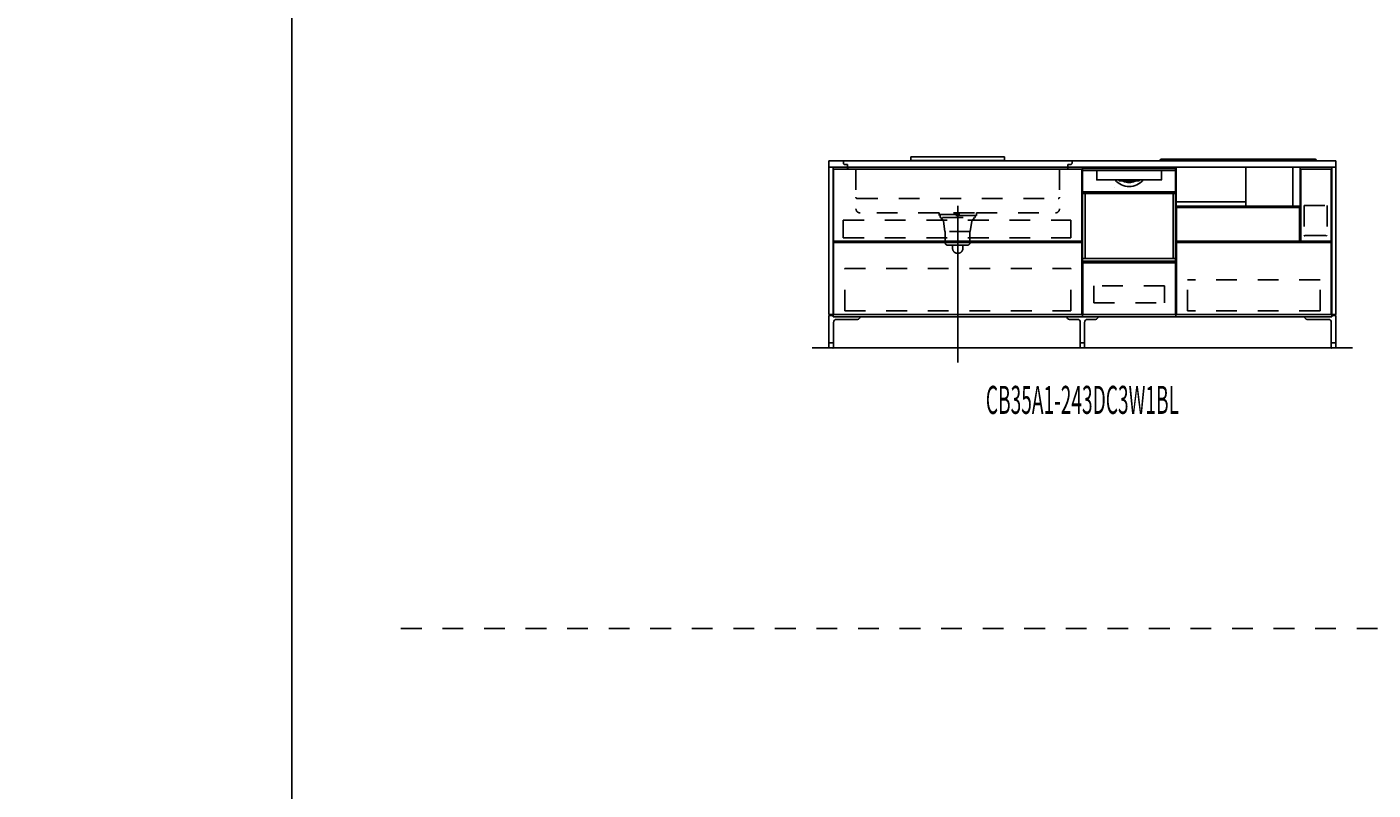
# Model space of a CAD drawing. Extents: x 0 to 28725, y 0 to 20400.
# Drawn here: x 0 to 6479, y 3672 to 7345 of the extents above; entities that cross this region are included whole.
import ezdxf
from ezdxf.enums import TextEntityAlignment as Align

# ---------------------------------------------------------------- set-up
doc = ezdxf.new("R2010")
doc.units = 0
for name, pattern in [('CHUUSEN', [0]), ('GOKUBOSOSEN', [0]), ('HASEN', [200, 100, -100]), ('ITTENSASEN', [1250, 1000, -100, 50, -100]), ('SAISEN', [0]), ('SUNPOUSEN', [0]), ('TENSEN', [65, 15, -50])]:
    doc.linetypes.add(name, pattern=pattern)
doc.layers.add('1', color=7, linetype='GOKUBOSOSEN')
doc.layers.add('WAKU', color=7, linetype='GOKUBOSOSEN')
doc.styles.add('PBLD_SUNPO', font='txt', dxfattribs={"bigfont": 'BIGFONT'})
doc.styles.add('標準4', font='txt', dxfattribs={"bigfont": 'BIGFONT'})
doc.dimstyles.get("Standard").update_dxf_attribs({"dimtxt": 2.5, "dimasz": 2.5, "dimexe": 1.25, "dimexo": 0.625, "dimtad": 1, "dimcen": 2.5, "dimazin": 3, "dimtfac": 1, "dimtmove": 0, "dimatfit": 3})

# ---------------------------------------------------------------- blocks, each defined once
blk = doc.blocks.new('*D0')
at = {"layer": '1', "color": 7, "linetype": 'SUNPOUSEN'}
blk.add_line((20950, 13100.000001), (20950, 14000.000001), dxfattribs=at)
at = {"layer": '1', "color": 7, "linetype": 'SUNPOUSEN', "const_width": 20}
for points in [[(20960, 14000.000001, 1), (20940, 14000.000001, 1)], [(20960, 13100.000001, 1), (20940, 13100.000001, 1)]]:
    blk.add_lwpolyline(points, format="xyb", close=True, dxfattribs=at)
at = {"layer": '1', "color": 7, "style": '標準4', "width": 0.5}
blk.add_text('900', height=180, rotation=90, dxfattribs=at).set_placement((20950, 13550.000001), align=Align.BOTTOM_CENTER)
blk = doc.blocks.new('*D1')
at = {"layer": '1', "color": 7, "linetype": 'SUNPOUSEN'}
blk.add_line((20650, 13100.000001), (20650, 13250.000001), dxfattribs=at)
at = {"layer": '1', "color": 7, "linetype": 'SUNPOUSEN', "const_width": 20}
for points in [[(20660, 13250.000001, 1), (20640, 13250.000001, 1)], [(20660, 13100.000001, 1), (20640, 13100.000001, 1)]]:
    blk.add_lwpolyline(points, format="xyb", close=True, dxfattribs=at)
at = {"layer": '1', "color": 7, "style": '標準4', "width": 0.5}
blk.add_text('150', height=180, rotation=90, dxfattribs=at).set_placement((20650, 12903.500001), align=Align.BOTTOM_CENTER)
blk = doc.blocks.new('*D2')
at = {"layer": '1', "color": 7, "linetype": 'SUNPOUSEN'}
blk.add_line((24999.999988, 18100.000005), (25899.999989, 18100.000005), dxfattribs=at)
at = {"layer": '1', "color": 7, "linetype": 'SUNPOUSEN', "const_width": 20}
for points in [[(25009.999988, 18100.000005, 1), (24989.999988, 18100.000005, 1)], [(25909.999989, 18100.000005, 1), (25889.999989, 18100.000005, 1)]]:
    blk.add_lwpolyline(points, format="xyb", close=True, dxfattribs=at)
at = {"layer": '1', "color": 7, "style": '標準4', "width": 0.5}
blk.add_text('900', height=180, dxfattribs=at).set_placement((25449.999988, 18100.000005), align=Align.BOTTOM_CENTER)
blk = doc.blocks.new('*D3')
at = {"layer": '1', "color": 7, "linetype": 'SUNPOUSEN'}
blk.add_line((26850.000007, 18100.000005), (27750.000007, 18100.000005), dxfattribs=at)
at = {"layer": '1', "color": 7, "linetype": 'SUNPOUSEN', "const_width": 20}
for points in [[(26860.000007, 18100.000005, 1), (26840.000007, 18100.000005, 1)], [(27760.000007, 18100.000005, 1), (27740.000007, 18100.000005, 1)]]:
    blk.add_lwpolyline(points, format="xyb", close=True, dxfattribs=at)
at = {"layer": '1', "color": 7, "style": '標準4', "width": 0.5}
blk.add_text('900', height=180, dxfattribs=at).set_placement((27300.000007, 18100.000005), align=Align.BOTTOM_CENTER)
blk = doc.blocks.new('*D4')
at = {"layer": '1', "color": 7, "linetype": 'SUNPOUSEN'}
blk.add_line((26850.000017, 16450.000005), (27600.000017, 16450.000005), dxfattribs=at)
at = {"layer": '1', "color": 7, "linetype": 'SUNPOUSEN', "const_width": 20}
for points in [[(26860.000017, 16450.000005, 1), (26840.000017, 16450.000005, 1)], [(27610.000017, 16450.000005, 1), (27590.000017, 16450.000005, 1)]]:
    blk.add_lwpolyline(points, format="xyb", close=True, dxfattribs=at)
at = {"layer": '1', "color": 7, "style": '標準4', "width": 0.5}
blk.add_text('750', height=180, dxfattribs=at).set_placement((27225.000017, 16450.000005), align=Align.BOTTOM_CENTER)
blk = doc.blocks.new('*D5')
at = {"layer": '1', "color": 7, "linetype": 'SUNPOUSEN'}
blk.add_line((24999.999999, 16450.000005), (25749.999999, 16450.000005), dxfattribs=at)
at = {"layer": '1', "color": 7, "linetype": 'SUNPOUSEN', "const_width": 20}
for points in [[(25009.999999, 16450.000005, 1), (24989.999999, 16450.000005, 1)], [(25759.999999, 16450.000005, 1), (25739.999999, 16450.000005, 1)]]:
    blk.add_lwpolyline(points, format="xyb", close=True, dxfattribs=at)
at = {"layer": '1', "color": 7, "style": '標準4', "width": 0.5}
blk.add_text('750', height=180, dxfattribs=at).set_placement((25374.999999, 16450.000005), align=Align.BOTTOM_CENTER)
blk = doc.blocks.new('*D6')
at = {"layer": '1', "color": 7, "linetype": 'SUNPOUSEN'}
blk.add_line((26850, 14350.000002), (27750, 14350.000002), dxfattribs=at)
at = {"layer": '1', "color": 7, "linetype": 'SUNPOUSEN', "const_width": 20}
for points in [[(26860, 14350.000002, 1), (26840, 14350.000002, 1)], [(27760, 14350.000002, 1), (27740, 14350.000002, 1)]]:
    blk.add_lwpolyline(points, format="xyb", close=True, dxfattribs=at)
at = {"layer": '1', "color": 7, "style": '標準4', "width": 0.5}
blk.add_text('900', height=180, dxfattribs=at).set_placement((27300, 14350.000002), align=Align.BOTTOM_CENTER)
blk = doc.blocks.new('*D7')
at = {"layer": '1', "color": 7, "linetype": 'SUNPOUSEN'}
blk.add_line((26875.688818, 12700.000002), (27625.688818, 12700.000002), dxfattribs=at)
at = {"layer": '1', "color": 7, "linetype": 'SUNPOUSEN', "const_width": 20}
for points in [[(26885.688818, 12700.000002, 1), (26865.688818, 12700.000002, 1)], [(27635.688818, 12700.000002, 1), (27615.688818, 12700.000002, 1)]]:
    blk.add_lwpolyline(points, format="xyb", close=True, dxfattribs=at)
at = {"layer": '1', "color": 7, "style": '標準4', "width": 0.5}
blk.add_text('750', height=180, dxfattribs=at).set_placement((27250.688818, 12700.000002), align=Align.BOTTOM_CENTER)
blk = doc.blocks.new('*D8')
at = {"layer": '1', "color": 7, "linetype": 'SUNPOUSEN'}
blk.add_line((20930, 5800.000001), (20930, 6700.000001), dxfattribs=at)
at = {"layer": '1', "color": 7, "linetype": 'SUNPOUSEN', "const_width": 20}
for points in [[(20940, 6700.000001, 1), (20920, 6700.000001, 1)], [(20940, 5800.000001, 1), (20920, 5800.000001, 1)]]:
    blk.add_lwpolyline(points, format="xyb", close=True, dxfattribs=at)
at = {"layer": '1', "color": 7, "style": '標準4', "width": 0.5}
blk.add_text('900', height=180, rotation=90, dxfattribs=at).set_placement((20930, 6250.000001), align=Align.BOTTOM_CENTER)
blk = doc.blocks.new('*D9')
at = {"layer": '1', "color": 7, "linetype": 'SUNPOUSEN'}
blk.add_line((20630, 5800.000001), (20630, 5950.000001), dxfattribs=at)
at = {"layer": '1', "color": 7, "linetype": 'SUNPOUSEN', "const_width": 20}
for points in [[(20640, 5950.000001, 1), (20620, 5950.000001, 1)], [(20640, 5800.000001, 1), (20620, 5800.000001, 1)]]:
    blk.add_lwpolyline(points, format="xyb", close=True, dxfattribs=at)
at = {"layer": '1', "color": 7, "style": '標準4', "width": 0.5}
blk.add_text('150', height=180, rotation=90, dxfattribs=at).set_placement((20630, 5603.500001), align=Align.BOTTOM_CENTER)
blk = doc.blocks.new('*D10')
at = {"layer": '1', "color": 7, "linetype": 'SUNPOUSEN'}
blk.add_line((24999.999988, 10800.000005), (25899.999989, 10800.000005), dxfattribs=at)
at = {"layer": '1', "color": 7, "linetype": 'SUNPOUSEN', "const_width": 20}
for points in [[(25009.999988, 10800.000005, 1), (24989.999988, 10800.000005, 1)], [(25909.999989, 10800.000005, 1), (25889.999989, 10800.000005, 1)]]:
    blk.add_lwpolyline(points, format="xyb", close=True, dxfattribs=at)
at = {"layer": '1', "color": 7, "style": '標準4', "width": 0.5}
blk.add_text('900', height=180, dxfattribs=at).set_placement((25449.999988, 10800.000005), align=Align.BOTTOM_CENTER)
blk = doc.blocks.new('*D11')
at = {"layer": '1', "color": 7, "linetype": 'SUNPOUSEN'}
blk.add_line((26850.00001, 10800.000005), (27750.000011, 10800.000005), dxfattribs=at)
at = {"layer": '1', "color": 7, "linetype": 'SUNPOUSEN', "const_width": 20}
for points in [[(26860.00001, 10800.000005, 1), (26840.00001, 10800.000005, 1)], [(27760.000011, 10800.000005, 1), (27740.000011, 10800.000005, 1)]]:
    blk.add_lwpolyline(points, format="xyb", close=True, dxfattribs=at)
at = {"layer": '1', "color": 7, "style": '標準4', "width": 0.5}
blk.add_text('900', height=180, dxfattribs=at).set_placement((27300.00001, 10800.000005), align=Align.BOTTOM_CENTER)
blk = doc.blocks.new('*D12')
at = {"layer": '1', "color": 7, "linetype": 'SUNPOUSEN'}
blk.add_line((26850.000021, 9150.000005), (27600.000021, 9150.000005), dxfattribs=at)
at = {"layer": '1', "color": 7, "linetype": 'SUNPOUSEN', "const_width": 20}
for points in [[(26860.000021, 9150.000005, 1), (26840.000021, 9150.000005, 1)], [(27610.000021, 9150.000005, 1), (27590.000021, 9150.000005, 1)]]:
    blk.add_lwpolyline(points, format="xyb", close=True, dxfattribs=at)
at = {"layer": '1', "color": 7, "style": '標準4', "width": 0.5}
blk.add_text('750', height=180, dxfattribs=at).set_placement((27225.000021, 9150.000005), align=Align.BOTTOM_CENTER)
blk = doc.blocks.new('*D13')
at = {"layer": '1', "color": 7, "linetype": 'SUNPOUSEN'}
blk.add_line((24999.999999, 9150.000005), (25749.999999, 9150.000005), dxfattribs=at)
at = {"layer": '1', "color": 7, "linetype": 'SUNPOUSEN', "const_width": 20}
for points in [[(25009.999999, 9150.000005, 1), (24989.999999, 9150.000005, 1)], [(25759.999999, 9150.000005, 1), (25739.999999, 9150.000005, 1)]]:
    blk.add_lwpolyline(points, format="xyb", close=True, dxfattribs=at)
at = {"layer": '1', "color": 7, "style": '標準4', "width": 0.5}
blk.add_text('750', height=180, dxfattribs=at).set_placement((25374.999999, 9150.000005), align=Align.BOTTOM_CENTER)
blk = doc.blocks.new('*D14')
at = {"layer": '1', "color": 7, "linetype": 'SUNPOUSEN'}
blk.add_line((26850, 7050.000002), (27750, 7050.000002), dxfattribs=at)
at = {"layer": '1', "color": 7, "linetype": 'SUNPOUSEN', "const_width": 20}
for points in [[(26860, 7050.000002, 1), (26840, 7050.000002, 1)], [(27760, 7050.000002, 1), (27740, 7050.000002, 1)]]:
    blk.add_lwpolyline(points, format="xyb", close=True, dxfattribs=at)
at = {"layer": '1', "color": 7, "style": '標準4', "width": 0.5}
blk.add_text('900', height=180, dxfattribs=at).set_placement((27300, 7050.000002), align=Align.BOTTOM_CENTER)
blk = doc.blocks.new('*D15')
at = {"layer": '1', "color": 7, "linetype": 'SUNPOUSEN'}
blk.add_line((26875.688818, 5400.000002), (27625.688818, 5400.000002), dxfattribs=at)
at = {"layer": '1', "color": 7, "linetype": 'SUNPOUSEN', "const_width": 20}
for points in [[(26885.688818, 5400.000002, 1), (26865.688818, 5400.000002, 1)], [(27635.688818, 5400.000002, 1), (27615.688818, 5400.000002, 1)]]:
    blk.add_lwpolyline(points, format="xyb", close=True, dxfattribs=at)
at = {"layer": '1', "color": 7, "style": '標準4', "width": 0.5}
blk.add_text('750', height=180, dxfattribs=at).set_placement((27250.688818, 5400.000002), align=Align.BOTTOM_CENTER)
blk = doc.blocks.new('*D16')
at = {"layer": '1', "color": 7, "linetype": 'SUNPOUSEN'}
blk.add_line((3880, 16450), (6320, 16450), dxfattribs=at)
at = {"layer": '1', "color": 7, "linetype": 'SUNPOUSEN', "const_width": 20}
for points in [[(3890, 16450, 1), (3870, 16450, 1)], [(6330, 16450, 1), (6310, 16450, 1)]]:
    blk.add_lwpolyline(points, format="xyb", close=True, dxfattribs=at)
at = {"layer": '1', "color": 7, "style": '標準4', "width": 0.5}
blk.add_text('2,440', height=180, dxfattribs=at).set_placement((5100, 16450), align=Align.BOTTOM_CENTER)
blk = doc.blocks.new('*D17')
at = {"layer": '1', "color": 7, "linetype": 'SUNPOUSEN'}
blk.add_line((7080, 16450), (9670, 16450), dxfattribs=at)
at = {"layer": '1', "color": 7, "linetype": 'SUNPOUSEN', "const_width": 20}
for points in [[(7090, 16450, 1), (7070, 16450, 1)], [(9680, 16450, 1), (9660, 16450, 1)]]:
    blk.add_lwpolyline(points, format="xyb", close=True, dxfattribs=at)
at = {"layer": '1', "color": 7, "style": '標準4', "width": 0.5}
blk.add_text('2,590', height=180, dxfattribs=at).set_placement((8375, 16450), align=Align.BOTTOM_CENTER)
blk = doc.blocks.new('*D18')
at = {"layer": '1', "color": 7, "linetype": 'SUNPOUSEN'}
blk.add_line((10280, 16450.000001), (13020, 16450.000001), dxfattribs=at)
at = {"layer": '1', "color": 7, "linetype": 'SUNPOUSEN', "const_width": 20}
for points in [[(10290, 16450.000001, 1), (10270, 16450.000001, 1)], [(13030, 16450.000001, 1), (13010, 16450.000001, 1)]]:
    blk.add_lwpolyline(points, format="xyb", close=True, dxfattribs=at)
at = {"layer": '1', "color": 7, "style": '標準4', "width": 0.5}
blk.add_text('2,740', height=180, dxfattribs=at).set_placement((11650, 16450.000001), align=Align.BOTTOM_CENTER)
blk = doc.blocks.new('*D19')
at = {"layer": '1', "color": 7, "linetype": 'SUNPOUSEN'}
blk.add_line((13630, 16450.000002), (16520, 16450.000002), dxfattribs=at)
at = {"layer": '1', "color": 7, "linetype": 'SUNPOUSEN', "const_width": 20}
for points in [[(13640, 16450.000002, 1), (13620, 16450.000002, 1)], [(16530, 16450.000002, 1), (16510, 16450.000002, 1)]]:
    blk.add_lwpolyline(points, format="xyb", close=True, dxfattribs=at)
at = {"layer": '1', "color": 7, "style": '標準4', "width": 0.5}
blk.add_text('2,890', height=180, dxfattribs=at).set_placement((15075, 16450.000002), align=Align.BOTTOM_CENTER)
blk = doc.blocks.new('*D20')
at = {"layer": '1', "color": 7, "linetype": 'SUNPOUSEN'}
blk.add_line((17130, 16450.000002), (20170, 16450.000002), dxfattribs=at)
at = {"layer": '1', "color": 7, "linetype": 'SUNPOUSEN', "const_width": 20}
for points in [[(17140, 16450.000002, 1), (17120, 16450.000002, 1)], [(20180, 16450.000002, 1), (20160, 16450.000002, 1)]]:
    blk.add_lwpolyline(points, format="xyb", close=True, dxfattribs=at)
at = {"layer": '1', "color": 7, "style": '標準4', "width": 0.5}
blk.add_text('3,040', height=180, dxfattribs=at).set_placement((18650, 16450.000002), align=Align.BOTTOM_CENTER)
blk = doc.blocks.new('*D21')
at = {"layer": '1', "color": 7, "linetype": 'SUNPOUSEN'}
blk.add_line((3860, 9150), (6300, 9150), dxfattribs=at)
at = {"layer": '1', "color": 7, "linetype": 'SUNPOUSEN', "const_width": 20}
for points in [[(3870, 9150, 1), (3850, 9150, 1)], [(6310, 9150, 1), (6290, 9150, 1)]]:
    blk.add_lwpolyline(points, format="xyb", close=True, dxfattribs=at)
at = {"layer": '1', "color": 7, "style": '標準4', "width": 0.5}
blk.add_text('2,440', height=180, dxfattribs=at).set_placement((5080, 9150), align=Align.BOTTOM_CENTER)
blk = doc.blocks.new('*D22')
at = {"layer": '1', "color": 7, "linetype": 'SUNPOUSEN'}
blk.add_line((7060, 9150), (9650, 9150), dxfattribs=at)
at = {"layer": '1', "color": 7, "linetype": 'SUNPOUSEN', "const_width": 20}
for points in [[(7070, 9150, 1), (7050, 9150, 1)], [(9660, 9150, 1), (9640, 9150, 1)]]:
    blk.add_lwpolyline(points, format="xyb", close=True, dxfattribs=at)
at = {"layer": '1', "color": 7, "style": '標準4', "width": 0.5}
blk.add_text('2,590', height=180, dxfattribs=at).set_placement((8355, 9150), align=Align.BOTTOM_CENTER)
blk = doc.blocks.new('*D23')
at = {"layer": '1', "color": 7, "linetype": 'SUNPOUSEN'}
blk.add_line((10260, 9150.000001), (13000, 9150.000001), dxfattribs=at)
at = {"layer": '1', "color": 7, "linetype": 'SUNPOUSEN', "const_width": 20}
for points in [[(10270, 9150.000001, 1), (10250, 9150.000001, 1)], [(13010, 9150.000001, 1), (12990, 9150.000001, 1)]]:
    blk.add_lwpolyline(points, format="xyb", close=True, dxfattribs=at)
at = {"layer": '1', "color": 7, "style": '標準4', "width": 0.5}
blk.add_text('2,740', height=180, dxfattribs=at).set_placement((11630, 9150.000001), align=Align.BOTTOM_CENTER)
blk = doc.blocks.new('*D24')
at = {"layer": '1', "color": 7, "linetype": 'SUNPOUSEN'}
blk.add_line((13610, 9150.000002), (16500, 9150.000002), dxfattribs=at)
at = {"layer": '1', "color": 7, "linetype": 'SUNPOUSEN', "const_width": 20}
for points in [[(13620, 9150.000002, 1), (13600, 9150.000002, 1)], [(16510, 9150.000002, 1), (16490, 9150.000002, 1)]]:
    blk.add_lwpolyline(points, format="xyb", close=True, dxfattribs=at)
at = {"layer": '1', "color": 7, "style": '標準4', "width": 0.5}
blk.add_text('2,890', height=180, dxfattribs=at).set_placement((15055, 9150.000002), align=Align.BOTTOM_CENTER)
blk = doc.blocks.new('*D25')
at = {"layer": '1', "color": 7, "linetype": 'SUNPOUSEN'}
blk.add_line((17110, 9150.000002), (20150, 9150.000002), dxfattribs=at)
at = {"layer": '1', "color": 7, "linetype": 'SUNPOUSEN', "const_width": 20}
for points in [[(17120, 9150.000002, 1), (17100, 9150.000002, 1)], [(20160, 9150.000002, 1), (20140, 9150.000002, 1)]]:
    blk.add_lwpolyline(points, format="xyb", close=True, dxfattribs=at)
at = {"layer": '1', "color": 7, "style": '標準4', "width": 0.5}
blk.add_text('3,040', height=180, dxfattribs=at).set_placement((18630, 9150.000002), align=Align.BOTTOM_CENTER)
blk = doc.blocks.new('BLOCK35')
at = {"layer": 'WAKU', "color": 7, "linetype": 'SAISEN'}
blk.add_line((1275, 20125), (1275, 675), dxfattribs=at)

msp = doc.modelspace()

# ---------------------------------------------------------------- linework, layer by layer
at = {"layer": '1', "color": 7, "linetype": 'SAISEN'}
for p, q in [((3860, 6700), (6300, 6700)), ((3860, 6670), (3860, 6700)), ((4255, 6720), (4705, 6720)), ((4255, 6720), (4255, 6702)), ((4255, 6702), (4705, 6702)), ((4705, 6720), (4705, 6702)), ((5454.999714, 6700), (5454.999714, 6703.38)), ((5459.999714, 6708.38), (6199.999714, 6708.38)), ((6204.999714, 6700), (6204.999714, 6703.38)), ((6300, 6670), (6300, 6700)), ((6280, 6670), (3880, 6670)), ((5079.999995, 6670), (5079.999995, 5950)), ((5529.999995, 6670), (5079.999995, 6670)), ((5080.000014, 6670), (5080.000014, 5950)), ((5529.999995, 5950), (5529.999995, 6670)), ((5530.000014, 5950), (5530.000014, 6670)), ((5531.437489, 6670), (5531.437489, 6482.865691)), ((5531.437489, 6670), (5531.437489, 6482.865691)), ((5867.297546, 6482.865693), (5867.297546, 6670.000002)), ((6092.578896, 6670.000002), (6092.578896, 6482.865693)), ((6128.561939, 6482.865691), (6128.561939, 6670)), ((6128.561939, 6482.865691), (6128.561939, 6670)), ((5529.999714, 6582), (5529.999714, 6582)), ((5529.999714, 6582), (5529.999714, 6582)), ((5866.92998, 6503.152122), (5529.852999, 6503.152122)), ((5530, 6388), (5530, 6515)), ((5531.437489, 6482.865691), (6128.561939, 6482.865691)), ((5531.437489, 6482.865691), (6128.561939, 6482.865691)), ((6127.562223, 6475.000002), (5530.437773, 6475.000002)), ((6125.499988, 6475.000002), (6125.499988, 6313.000002)), ((5079.999995, 6362), (5079.999995, 6342)), ((3882.500003, 6313.000014), (5077.500012, 6313.000007)), ((3882.500003, 6308.000014), (5077.500012, 6308.000007)), ((6132.000005, 6313.000008), (6276.999997, 6313.000008)), ((5079.999995, 6007), (5079.999995, 6000)), ((5529.999995, 6024), (5529.999995, 5989)), ((5529.999995, 5991), (5529.999995, 5950)), ((3860, 5956), (3880, 5956)), ((3880, 5950), (6280, 5950)), ((5079.999995, 5950), (5529.999995, 5950)), ((5080.000014, 5950), (5530.000014, 5950)), ((6300, 5956), (6280, 5956)), ((6380, 5800), (3780, 5800))]:
    msp.add_line(p, q, dxfattribs=at)
at = {"layer": '1', "color": 7, "linetype": 'HASEN'}
for p, q in [((3930, 6700), (3930, 6689)), ((3950, 6683), (3936, 6683)), ((3950, 6683), (3950, 6666)), ((5010, 6683), (5024, 6683)), ((5010, 6683), (5010, 6666)), ((5030, 6700), (5030, 6689)), ((3990, 6660), (3956, 6660)), ((3990, 6660), (3990, 6470)), ((4970, 6660), (5004, 6660)), ((4970, 6660), (4970, 6470)), ((3996, 6519), (4964, 6519)), ((6147.499996, 6484.999987), (6147.499996, 6340.49999)), ((6147.499996, 6484.999987), (6257.499997, 6484.999987)), ((6257.499997, 6484.999987), (6257.499997, 6340.49999)), ((3929.000005, 6414.500002), (5024.000012, 6414.500004)), ((3929.000005, 6330.500002), (3929.000005, 6414.500002)), ((4390, 6450), (4010, 6450)), ((4390, 6450), (4390, 6438)), ((4390, 6442), (4570, 6442)), ((4570, 6438), (4390, 6438)), ((4396, 6438), (4396, 6428)), ((4400, 6428), (4396, 6428)), ((4560, 6450), (4400, 6450)), ((4402, 6420), (4402, 6428)), ((4406.5, 6428), (4552.5, 6428)), ((4558, 6428), (4558, 6420)), ((4560, 6428), (4564, 6428)), ((4564, 6438), (4564, 6428)), ((4570, 6450), (4950, 6450)), ((4570, 6438), (4570, 6450)), ((5024.000012, 6330.500002), (5024.000012, 6414.500004)), ((4412, 6410), (4418, 6360)), ((4540, 6360), (4418, 6360)), ((4420, 6305), (4420, 6360)), ((4538, 6360), (4538, 6305)), ((4548, 6410), (4540, 6360)), ((3929.000005, 6330.500002), (5024.000012, 6330.500002)), ((4528, 6295), (4430, 6295)), ((4455, 6280), (4455, 6295)), ((4505, 6280), (4505, 6295)), ((6150.999995, 6340.499805), (6253.999997, 6340.49999)), ((6254.999994, 6339.000006), (6255.999991, 6339.000006)), ((3935.999995, 5979.000003), (3935.999995, 6183.000005)), ((3935.999995, 6183.000005), (5024.000012, 6183.000004)), ((5024.000012, 5979.000002), (5024.000012, 6183.000004)), ((6223.999977, 6127.499991), (5585.999979, 6127.499991)), ((5585.99998, 5978.999989), (5585.999979, 6127.499991)), ((6223.999978, 5978.999989), (6223.999977, 6127.499991)), ((3935.999995, 5979.000003), (5024.000012, 5979.000002)), ((6223.999978, 5978.999989), (5585.99998, 5978.999989)), ((1800, 4450), (28200, 4450))]:
    msp.add_line(p, q, dxfattribs=at)
at = {"layer": '1', "color": 7, "linetype": 'TENSEN'}
for p, q in [((3880, 6670.000002), (3880, 5950)), ((5080.000009, 5950), (5080.000009, 6670.000002)), ((5080.000014, 5950), (5080.000014, 6670.000002)), ((5529.999995, 5950), (5529.999995, 6670.000002)), ((5529.999995, 6670.000002), (6280, 6670.000002)), ((5529.999995, 6670.000002), (5529.999995, 5950)), ((6149.999998, 6339.000006), (6149.000002, 6339.000006)), ((6280, 5950), (5529.999995, 5950))]:
    msp.add_line(p, q, dxfattribs=at)
at = {"layer": '1', "color": 7, "linetype": 'CHUUSEN'}
for p, q in [((3880, 6670.000002), (3880, 5950)), ((3882.500002, 6313.000014), (3882.500002, 6660.000014)), ((5077.500012, 6660.000014), (3882.500002, 6660.000014)), ((5077.500012, 6313.000007), (5077.500012, 6660.000014)), ((5080.000009, 5950), (5080.000009, 6670.000002)), ((5080.000014, 5950), (5080.000014, 6670.000002)), ((5529.999995, 5950), (5529.999995, 6670.000002)), ((5529.999995, 6670.000002), (6280, 6670.000002)), ((5529.999995, 6670.000002), (5529.999995, 5950)), ((6132.000005, 6313.000008), (6132.000005, 6660.000014)), ((6132.000005, 6660.000014), (6276.999997, 6660.000014)), ((6276.999997, 6313.000008), (6276.999997, 6660.000014)), ((6280, 6670.000002), (6280, 5950)), ((5532.500007, 6313.000002), (5532.500007, 6475.000002)), ((6125.499988, 6475.000002), (5532.500007, 6475.000002)), ((6125.499988, 6475.000002), (5532.500007, 6475.000002)), ((3882.500002, 6308.000014), (3882.500002, 5961.000007)), ((5077.500012, 6308.000007), (5077.500012, 5961.000007)), ((6143.499988, 6313.000002), (5532.500007, 6313.000002)), ((5532.500007, 6308.000002), (5532.500007, 5961.000007)), ((5532.500007, 6308.000002), (6277.499988, 6308.000002)), ((6277.499988, 5961.000007), (6277.499988, 6308.000002)), ((5077.500012, 5961.000007), (3882.500002, 5961.000007)), ((5532.500007, 5961.000007), (6277.499988, 5961.000007)), ((6280, 5950), (5529.999995, 5950))]:
    msp.add_line(p, q, dxfattribs=at)
at = {"layer": '1', "color": 5, "linetype": 'SAISEN'}
for p, q in [((3880, 6670), (3880, 5950)), ((6280, 6670), (6280, 5950))]:
    msp.add_line(p, q, dxfattribs=at)
at = {"layer": '1', "color": 7, "linetype": 'GOKUBOSOSEN'}
for p, q in [((5081.223986, 6220.08), (5081.223986, 6662.592018)), ((5081.223986, 6649.992018), (5081.223986, 6543.648013)), ((5527.768004, 6663.600018), (5082.231986, 6663.600018)), ((5148.804298, 6654.024017), (5085.255987, 6654.024018)), ((5148.48848, 6650.003428), (5148.47388, 6649.949809)), ((5148.47388, 6649.949809), (5148.475232, 6649.941927)), ((5148.475727, 6649.941593), (5148.504251, 6649.926629)), ((5148.526241, 6650.100865), (5148.48848, 6650.003428)), ((5148.504251, 6649.926629), (5148.531768, 6649.909874)), ((5148.583018, 6650.231464), (5148.526241, 6650.100865)), ((5148.531768, 6649.909874), (5148.558159, 6649.891391)), ((5148.557258, 6649.943486), (5148.554374, 6649.89577)), ((5148.554374, 6649.89577), (5148.556762, 6649.892604)), ((5148.556762, 6649.892604), (5148.558159, 6649.891391)), ((5148.594193, 6650.030634), (5148.557258, 6649.943486)), ((5148.558159, 6649.891391), (5148.57336, 6649.879548)), ((5148.57336, 6649.879548), (5148.68774, 6649.748044)), ((5148.652397, 6650.380481), (5148.583018, 6650.231464)), ((5148.661079, 6650.147545), (5148.594193, 6650.030634)), ((5148.652397, 6650.380481), (5148.658796, 6650.403721)), ((5148.658796, 6650.403721), (5148.659186, 6650.411866)), ((5148.66198, 6652.401318), (5148.659186, 6652.008017)), ((5148.659186, 6650.411866), (5148.659186, 6652.008017)), ((5148.75036, 6650.281054), (5148.661079, 6650.147545)), ((5148.670241, 6652.779508), (5148.66198, 6652.401318)), ((5148.683639, 6653.128048), (5148.670241, 6652.779508)), ((5148.701694, 6653.433544), (5148.683639, 6653.128048)), ((5148.68774, 6649.748044), (5148.749699, 6649.589305)), ((5148.723684, 6653.68426), (5148.701694, 6653.433544)), ((5148.748768, 6653.870558), (5148.723684, 6653.68426)), ((5148.775985, 6653.98528), (5148.748768, 6653.870558)), ((5148.749699, 6649.589305), (5148.759988, 6649.488019)), ((5148.75036, 6650.281054), (5148.758095, 6650.298304)), ((5148.758095, 6650.298304), (5148.759988, 6650.315112)), ((5148.782564, 6652.674531), (5148.759988, 6652.008017)), ((5148.759988, 6650.315112), (5148.759988, 6652.008017)), ((5148.759988, 6649.488019), (5148.759989, 6609.168016)), ((5148.759989, 6653.520018), (5148.759989, 6653.822418)), ((5148.804298, 6654.024017), (5148.775985, 6653.98528)), ((5148.847692, 6653.26589), (5148.782564, 6652.674531)), ((5149.1614, 6654.024018), (5148.804298, 6654.024017)), ((5148.948118, 6653.715961), (5148.847692, 6653.26589)), ((5149.072667, 6653.974161), (5148.948118, 6653.715961)), ((5149.15606, 6654.023841), (5149.072667, 6653.974161)), ((5149.161407, 6654.024017), (5149.15606, 6654.023841)), ((5460.838591, 6654.024018), (5149.1614, 6654.024018)), ((5149.263989, 6608.664016), (5460.736002, 6608.664016)), ((5255.828723, 6608.664016), (5255.829023, 6608.67656)), ((5255.829023, 6608.67656), (5255.86366, 6608.772902)), ((5255.86366, 6608.772902), (5255.936779, 6608.947576)), ((5255.936779, 6608.947576), (5256.044044, 6609.190696)), ((5256.044044, 6609.190696), (5256.182329, 6609.494237)), ((5256.182329, 6609.494237), (5256.264956, 6609.672016)), ((5353.735035, 6609.672016), (5353.907578, 6609.297849)), ((5353.907578, 6609.297849), (5354.049107, 6608.980137)), ((5354.049107, 6608.980137), (5354.137386, 6608.770252)), ((5354.137386, 6608.770252), (5354.171519, 6608.674221)), ((5354.171519, 6608.674221), (5354.171268, 6608.664016)), ((5370.23174, 6611.075446), (5370.178154, 6610.982875)), ((5370.252843, 6611.184016), (5370.23174, 6611.075446)), ((5460.838583, 6654.024017), (5460.843931, 6654.023841)), ((5461.195693, 6654.024017), (5460.838591, 6654.024018)), ((5460.843931, 6654.023841), (5460.927324, 6653.974161)), ((5460.927324, 6653.974161), (5461.051873, 6653.715961)), ((5461.051873, 6653.715961), (5461.152299, 6653.26589)), ((5461.152299, 6653.26589), (5461.217427, 6652.674531)), ((5524.744004, 6654.024018), (5461.195693, 6654.024017)), ((5461.195693, 6654.024017), (5461.224006, 6653.98528)), ((5461.217427, 6652.674531), (5461.240003, 6652.008017)), ((5461.224006, 6653.98528), (5461.251223, 6653.870558)), ((5461.240002, 6653.520018), (5461.240002, 6653.822418)), ((5461.240002, 6609.168016), (5461.240003, 6649.488019)), ((5461.240003, 6650.315112), (5461.240003, 6652.008017)), ((5461.240003, 6650.315112), (5461.242496, 6650.296074)), ((5461.240003, 6649.488019), (5461.250292, 6649.589305)), ((5461.242496, 6650.296074), (5461.249631, 6650.281054)), ((5461.249631, 6650.281054), (5461.338912, 6650.147545)), ((5461.250292, 6649.589305), (5461.312251, 6649.748044)), ((5461.251223, 6653.870558), (5461.276307, 6653.68426)), ((5461.276307, 6653.68426), (5461.298297, 6653.433544)), ((5461.298297, 6653.433544), (5461.316351, 6653.128048)), ((5461.312251, 6649.748044), (5461.441831, 6649.891391)), ((5461.316351, 6653.128048), (5461.329749, 6652.779508)), ((5461.329749, 6652.779508), (5461.338011, 6652.401318)), ((5461.338011, 6652.401318), (5461.340804, 6652.008017)), ((5461.338912, 6650.147545), (5461.405798, 6650.030634)), ((5461.340804, 6650.411866), (5461.340804, 6652.008017)), ((5461.340804, 6650.411866), (5461.34453, 6650.388021)), ((5461.34453, 6650.388021), (5461.347594, 6650.380481)), ((5461.347594, 6650.380481), (5461.416973, 6650.231464)), ((5461.405798, 6650.030634), (5461.442733, 6649.943486)), ((5461.416973, 6650.231464), (5461.47375, 6650.100865)), ((5461.441831, 6649.891391), (5461.468222, 6649.909874)), ((5461.443228, 6649.892604), (5461.441831, 6649.891391)), ((5461.442733, 6649.943486), (5461.445617, 6649.89577)), ((5461.445617, 6649.89577), (5461.443228, 6649.892604)), ((5461.468222, 6649.909874), (5461.49574, 6649.926629)), ((5461.47375, 6650.100865), (5461.511511, 6650.003428)), ((5461.49574, 6649.926629), (5461.524263, 6649.941593)), ((5461.511511, 6650.003428), (5461.526111, 6649.949809)), ((5461.526111, 6649.949809), (5461.524759, 6649.941927)), ((5528.776004, 6220.08), (5528.776004, 6662.592018)), ((5528.776004, 6543.648013), (5528.776004, 6649.992018)), ((5524.240004, 6551.208014), (5085.759987, 6551.208014)), ((5234.439993, 6571.358962), (5234.439993, 6571.368014)), ((5275.595112, 6603.624016), (5257.250149, 6603.624016)), ((5273.317887, 6603.284522), (5273.312487, 6603.120015)), ((5273.333403, 6603.430463), (5273.317887, 6603.284522)), ((5273.357432, 6603.542882), (5273.333403, 6603.430463)), ((5273.387713, 6603.609639), (5273.357432, 6603.542882)), ((5273.409714, 6603.623964), (5273.387713, 6603.609639)), ((5273.411122, 6603.624016), (5273.409714, 6603.623964)), ((5275.59705, 6603.623961), (5275.595112, 6603.624016)), ((5334.404878, 6603.624016), (5275.595112, 6603.624016)), ((5275.645511, 6603.586436), (5275.59705, 6603.623961)), ((5275.702054, 6603.441703), (5275.645511, 6603.586436)), ((5275.746826, 6603.202507), (5275.702054, 6603.441703)), ((5275.746826, 6603.202507), (5275.784448, 6603.098878)), ((5275.784448, 6603.098878), (5275.885593, 6602.973184)), ((5275.885593, 6602.973184), (5276.148795, 6602.774466)), ((5276.148795, 6602.774466), (5276.440489, 6602.616016)), ((5333.559502, 6602.616016), (5334.005383, 6602.879741)), ((5334.005383, 6602.879741), (5334.138898, 6602.998226)), ((5334.138898, 6602.998226), (5334.235559, 6603.139108)), ((5334.235559, 6603.139108), (5334.253165, 6603.202507)), ((5334.253165, 6603.202507), (5334.297881, 6603.441493)), ((5334.297881, 6603.441493), (5334.35435, 6603.586239)), ((5334.35435, 6603.586239), (5334.402941, 6603.623961)), ((5334.402941, 6603.623961), (5334.404878, 6603.624016)), ((5352.749841, 6603.624016), (5334.404878, 6603.624016)), ((5336.588868, 6603.624016), (5336.590277, 6603.623964)), ((5336.590277, 6603.623964), (5336.612278, 6603.609639)), ((5336.612278, 6603.609639), (5336.642559, 6603.542882)), ((5336.642559, 6603.542882), (5336.666588, 6603.430463)), ((5336.666588, 6603.430463), (5336.682104, 6603.284522)), ((5336.682104, 6603.284522), (5336.687503, 6603.120015)), ((5081.223986, 6543.144013), (5092.815987, 6543.144013)), ((5081.223986, 6219.576), (5081.223986, 6543.144013)), ((5528.272004, 6543.144013), (5081.727986, 6543.144013)), ((5081.727986, 6543.144013), (5083.239987, 6543.144013)), ((5083.239987, 6543.144013), (5526.760004, 6543.144013)), ((5092.815987, 6230.664001), (5092.815987, 6543.144013)), ((5528.776004, 6543.144013), (5517.184004, 6543.144013)), ((5517.184004, 6230.664001), (5517.184004, 6543.144013)), ((5526.760004, 6543.144013), (5528.272004, 6543.144013)), ((5528.776004, 6219.576), (5528.776004, 6543.144013)), ((5528.776004, 6230.664001), (5081.223986, 6230.664001)), ((5526.760004, 6218.064), (5083.239987, 6218.064))]:
    msp.add_line(p, q, dxfattribs=at)
at = {"layer": '1', "color": 7, "linetype": 'ITTENSASEN'}
msp.add_line((4480, 5730), (4480, 6483), dxfattribs=at)
at = {"layer": '1', "color": 14, "linetype": 'SAISEN'}
for p, q in [((3860, 5956), (3860, 5800)), ((3882, 5922.5), (3882, 5800)), ((3997.5, 5937.5), (3897, 5937.5)), ((4010, 5950), (4010, 5950)), ((5005, 5950), (5005, 5950)), ((5017.5, 5937.5), (5055, 5937.5)), ((5070, 5800), (5070, 5922.5)), ((5090, 5800), (5090, 5922.5)), ((5105, 5937.5), (5142.5, 5937.5)), ((5155, 5950), (5155, 5950)), ((6150, 5950), (6150, 5950)), ((6162.5, 5937.5), (6263, 5937.5)), ((6278, 5922.5), (6278, 5800)), ((6300, 5956), (6300, 5800)), ((3882, 5825), (3860, 5825)), ((5090, 5825), (5070, 5825)), ((6278, 5825), (6300, 5825))]:
    msp.add_line(p, q, dxfattribs=at)
at = {"layer": '1', "color": 7, "linetype": 'SAISEN'}
for points in [[(3880, 6670), (3880, 5961), (3860, 5961), (3860, 6670), (3880, 6670)], [(6280, 6670), (6280, 5961), (6300, 5961), (6300, 6670), (6280, 6670)], [(5527.499995, 5961), (5527.499995, 6210), (5082.499995, 6210), (5082.499995, 5961), (5527.499995, 5961)]]:
    msp.add_lwpolyline(points, dxfattribs=at)
at = {"layer": '1', "color": 7, "linetype": 'HASEN'}
msp.add_lwpolyline([(5474.999995, 6017.000005), (5474.999995, 6099.000005), (5134.999995, 6099.000005), (5134.999995, 6017.000005), (5474.999995, 6017.000005)], dxfattribs=at)
for centre, radius, start, end in [((3936, 6689), 6, 180.010617, 270.022287), ((5024, 6689), 6, 270.022287, 359.976661), ((3956, 6666), 6, 180.010617, 270.022287), ((5004, 6666), 6, 270.022287, 359.976661), ((3996, 6525), 6, 180.010617, 270.022287), ((4964, 6525), 6, 270.022287, 359.976661), ((4010, 6470), 20, 180.010617, 270.022287), ((4402, 6410), 10, 359.976661, 89.98833), ((4558, 6410), 10, 89.98833, 180), ((4950, 6470), 20, 270.022287, 359.976661), ((4430, 6305), 10, 180.010617, 270.022287), ((4528, 6305), 10, 270.022287, 359.976661), ((6254.999994, 6340.49999), 0.999997, 180.023339, 269.977713), ((6255.999991, 6340.49999), 0.999997, 269.977713, 359.989383), ((4480, 6280), 25, 180.010617, 359.976661)]:
    msp.add_arc(centre, radius, start, end, dxfattribs=at)
at = {"layer": '1', "color": 7, "linetype": 'SAISEN'}
for centre, start, end in [((5459.999714, 6703.38), 90, 180), ((6199.999714, 6703.38), 360, 90)]:
    msp.add_arc(centre, 5, start, end, dxfattribs=at)
at = {"layer": '1', "color": 7, "linetype": 'GOKUBOSOSEN'}
for centre, radius, start, end in [((5082.231986, 6662.592018), 1.008, 90, 180), ((5082.231986, 6662.088018), 1.008, 180, 270), ((5085.255987, 6649.992018), 4.032, 90, 180), ((5148.255989, 6649.488017), 0.504, 64.15185, 90), ((5148.558389, 6653.822418), 0.2016, 0, 90), ((5149.263989, 6609.168016), 0.504, 180, 270), ((5304.999995, 6661.584018), 85.176003, 218.411259, 321.588741), ((5304.999995, 6661.584018), 75.096003, 224.80515, 231.1175), ((5304.999995, 6661.584018), 75.096003, 308.8825, 315.19485), ((5460.736002, 6609.168016), 0.504, 270, 0), ((5461.441602, 6653.822418), 0.2016, 90, 180), ((5461.744002, 6649.488017), 0.504, 90, 115.84815), ((5524.744004, 6649.992018), 4.032, 0, 90), ((5527.768004, 6662.592018), 1.008, 0, 90), ((5527.768004, 6662.088018), 1.008, 270, 0), ((5085.759987, 6551.712014), 0.504, 180, 270), ((5304.999995, 6661.584018), 65.520003, 244.158067, 295.841933), ((5524.240004, 6551.712014), 0.504, 270, 0), ((5081.727986, 6543.648013), 0.504, 180, 270), ((5081.727986, 6543.648013), 0.504, 180, 270), ((5528.272004, 6543.648013), 0.504, 270, 0), ((5528.272004, 6543.648013), 0.504, 270, 0), ((5083.239987, 6220.08), 2.016, 180, 270), ((5526.760004, 6220.08), 2.016, 270, 0), ((5081.727986, 6219.576), 0.504, 180, 270), ((5528.272004, 6219.576), 0.504, 270, 0)]:
    msp.add_arc(centre, radius, start, end, dxfattribs=at)
at = {"layer": '1', "color": 7, "linetype": 'TENSEN'}
for centre, start, end in [((6149.000002, 6340.49999), 180.023339, 269.977713), ((6149.999998, 6340.49999), 269.977713, 359.989383)]:
    msp.add_arc(centre, 0.999997, start, end, dxfattribs=at)
at = {"layer": '1', "color": 14, "linetype": 'SAISEN'}
for centre, radius, start, end in [((3897, 5922.5), 15, 90, 180), ((3997.5, 5950), 12.5, 270, 0), ((5017.5, 5950), 12.5, 180, 270), ((5055, 5922.5), 15, 360, 90), ((5105, 5922.5), 15, 90, 180), ((5142.5, 5950), 12.5, 270, 360), ((6162.5, 5950), 12.5, 180, 270), ((6263, 5922.5), 15, 360, 90)]:
    msp.add_arc(centre, radius, start, end, dxfattribs=at)
at = {"layer": '1', "color": 7}
for p in [(3880, 5800), (6280, 5800)]:
    msp.add_point(p, dxfattribs=at)

# ---------------------------------------------------------------- block references
at = {"layer": 'WAKU'}
msp.add_blockref('BLOCK35', (0, 0), dxfattribs=at)

# ---------------------------------------------------------------- texts
at = {"layer": '1', "color": 7, "style": 'PBLD_SUNPO', "width": 0.5}
msp.add_text('CB35A1-243DC3W1BL', height=135, dxfattribs=at).set_placement((5080, 5550), align=Align.MIDDLE_CENTER)

# ---------------------------------------------------------------- dimensions: what is measured, and where the dimension line sits
at = {"layer": '1'}
for picture in ['*D2', '*D3', '*D4', '*D5', '*D19', '*D20', '*D18', '*D16', '*D17', '*D6', '*D0', '*D1', '*D7', '*D10', '*D11', '*D12', '*D13', '*D24', '*D25', '*D23', '*D21', '*D22', '*D14', '*D8', '*D9', '*D15']:
    dim = msp.add_linear_dim(base=(0, 0), p1=(0, 0), p2=(0, 0), dimstyle='Standard', dxfattribs=at)
    dim.commit()
    dim.dimension.update_dxf_attribs({"geometry": picture, "text_midpoint": (0, 0)})

doc.saveas('drawing.dxf')
